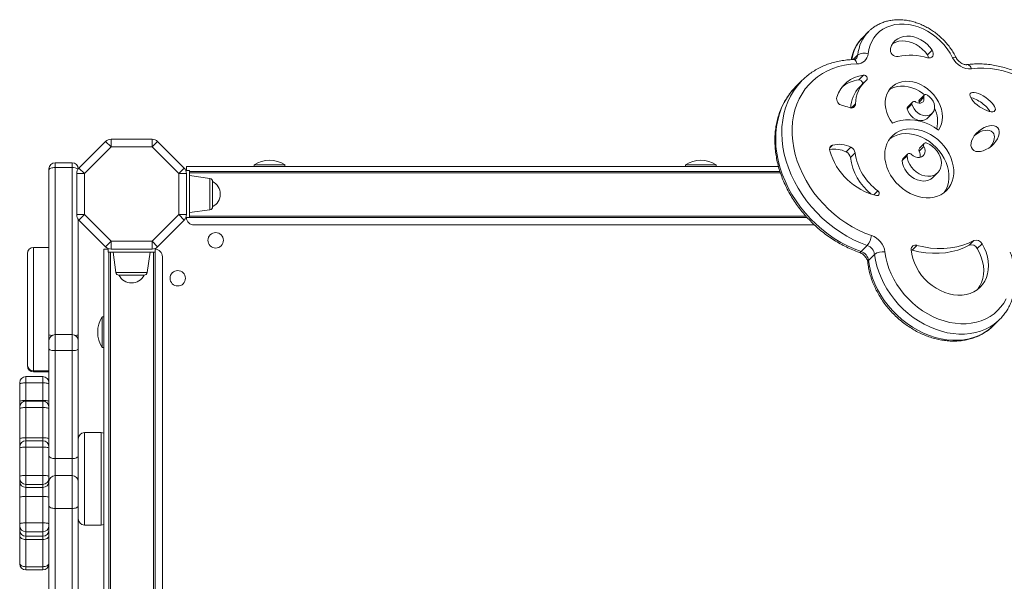
# Model space of a CAD drawing. Units: millimetres. Extents: x -6124 to 13887, y -4897 to 4427.
# Drawn here: x -172 to 467, y -957 to -593 of the extents above; entities that cross this region are included whole.
import ezdxf

# ---------------------------------------------------------------- set-up
doc = ezdxf.new("R2010")
doc.units = ezdxf.units.MM

msp = doc.modelspace()

# ---------------------------------------------------------------- linework, layer by layer
at = {"color": 7, "linetype": 'Continuous', "lineweight": 15}
for p, q in [((378.81, -600.23), (374.83, -604.21)), ((416.98, -615.41), (420.08, -612.32)), ((335.56, -632.02), (331.58, -636)), ((335.56, -632.02), (335.69, -631.89)), ((372.42, -631.65), (375.52, -628.55)), ((375.96, -633.19), (372.87, -636.29)), ((411.55, -646.02), (414.65, -642.92)), ((414.96, -641.47), (411.87, -644.57)), ((403.89, -650.46), (406.99, -647.37)), ((407.32, -645.97), (404.22, -649.07)), ((411.67, -646.77), (411.55, -646.02)), ((417.01, -656.42), (420.11, -653.32)), ((-113.08, -670.11), (-113.08, -675.11)), ((-113.08, -670.11), (-86.4, -670.11)), ((-86.4, -675.11), (-86.4, -670.11)), ((-133.91, -688.86), (-116.62, -671.58)), ((-113.08, -675.11), (-130.37, -692.4)), ((-116.62, -671.58), (-113.08, -675.11)), ((-86.4, -675.11), (-113.08, -675.11)), ((-86.4, -675.11), (-82.86, -671.58)), ((-69.11, -692.4), (-86.4, -675.11)), ((-82.86, -671.58), (-65.57, -688.86)), ((364.22, -678.34), (367.32, -675.25)), ((411.67, -677.92), (414.76, -674.83)), ((414.91, -672.93), (411.81, -676.02)), ((366.98, -682.04), (370.08, -678.94)), ((400.66, -683.92), (403.76, -680.82)), ((404.13, -679.75), (401.04, -682.85)), ((-153.37, -689.99), (-153.37, -689.37)), ((-153.37, -796.98), (-153.37, -689.99)), ((-149.37, -685.37), (-149.37, -688.46)), ((-149.37, -685.37), (-138.37, -685.37)), ((-149.37, -688.46), (-138.37, -688.46)), ((-138.37, -688.46), (-138.37, -685.37)), ((-134.37, -689.37), (-134.37, -689.4)), ((-133.91, -688.86), (-130.37, -692.4)), ((-69.11, -692.4), (-65.57, -688.86)), ((-64.11, -687.74), (320.28, -687.74)), ((-64.11, -687.74), (-64.11, -690.49)), ((-20.11, -686.74), (-20.11, -687.74)), ((-20.11, -686.74), (-0.11, -686.74)), ((-0.11, -687.74), (-0.11, -686.74)), ((259.89, -686.74), (259.89, -687.74)), ((259.89, -686.74), (279.89, -686.74)), ((279.89, -687.74), (279.89, -686.74)), ((-135.37, -692.4), (-130.37, -692.4)), ((-135.37, -719.08), (-135.37, -692.4)), ((-130.37, -692.4), (-130.37, -719.08)), ((-69.11, -719.08), (-69.11, -692.4)), ((-69.11, -692.4), (-64.11, -692.4)), ((-62.11, -690.49), (-64.49, -690.49)), ((-64.11, -692.4), (-64.11, -719.08)), ((-62.11, -690.49), (-62.11, -720.99)), ((-62.11, -690.99), (321.26, -690.99)), ((-48.83, -695.61), (-62.11, -693.74)), ((420.61, -694.88), (423.71, -691.79)), ((-47.11, -697.59), (-47.11, -713.89)), ((-62.11, -717.74), (-48.83, -715.87)), ((-135.37, -719.08), (-130.37, -719.08)), ((-134.37, -722.08), (-134.37, -796.98)), ((-133.91, -722.62), (-130.37, -719.08)), ((-130.37, -719.08), (-113.08, -736.37)), ((-86.4, -736.37), (-69.11, -719.08)), ((-69.11, -719.08), (-64.11, -719.08)), ((-69.11, -719.08), (-65.57, -722.62)), ((-62.11, -720.99), (-64.49, -720.99)), ((338.97, -720.99), (-62.11, -720.99)), ((-116.62, -739.91), (-133.91, -722.62)), ((-65.57, -722.62), (-82.86, -739.91)), ((-59.11, -725.74), (343.67, -725.74)), ((-153.37, -740.37), (-163.37, -740.37)), ((-117.74, -1368.12), (-117.74, -741.37)), ((-114.99, -741.37), (-117.74, -741.37)), ((-116.62, -739.91), (-113.08, -736.37)), ((-114.99, -740.99), (-114.99, -743.37)), ((-113.08, -736.37), (-86.4, -736.37)), ((-113.08, -741.37), (-113.08, -736.37)), ((-86.4, -741.37), (-113.08, -741.37)), ((-86.4, -736.37), (-82.86, -739.91)), ((-86.4, -736.37), (-86.4, -741.37)), ((-84.49, -740.99), (-84.49, -743.37)), ((377.96, -739.04), (373.98, -743.03)), ((407.07, -742.08), (410.17, -738.99)), ((444.14, -738.95), (447.24, -735.86)), ((449.39, -741.02), (452.49, -737.92)), ((-167.37, -816.94), (-167.37, -744.37)), ((-114.99, -743.37), (-84.49, -743.37)), ((-114.49, -1367.58), (-114.49, -743.37)), ((-111.74, -743.37), (-109.87, -756.65)), ((-89.61, -756.65), (-87.74, -743.37)), ((-84.49, -743.37), (-84.49, -1363.82)), ((-79.74, -1363.48), (-79.74, -746.37)), ((382.75, -744.83), (378.77, -748.82)), ((407.07, -742.08), (406.5, -741.97)), ((-91.59, -758.37), (-107.89, -758.37)), ((-117.74, -785.37), (-118.74, -785.37)), ((-118.74, -805.37), (-118.74, -785.37)), ((460.01, -790.99), (464, -787)), ((464, -787), (463.65, -787.34)), ((-153.37, -800.9), (-153.37, -796.98)), ((-138.37, -796.9), (-149.37, -796.9)), ((-134.37, -796.98), (-134.37, -800.9)), ((-153.37, -806.12), (-153.37, -800.9)), ((-134.37, -800.9), (-134.37, -806.12)), ((-118.74, -805.37), (-117.74, -805.37)), ((-153.37, -875.43), (-153.37, -806.12)), ((-149.37, -807.34), (-138.37, -807.34)), ((-149.37, -807.34), (-149.37, -877.41)), ((-138.37, -877.41), (-138.37, -807.34)), ((-134.37, -806.12), (-134.37, -875.43)), ((-167.37, -817.08), (-167.37, -816.94)), ((-157.37, -824.15), (-168.37, -824.15)), ((-163.37, -821.08), (-153.37, -821.08)), ((-172.37, -828.97), (-172.37, -828.15)), ((-172.37, -840.3), (-172.37, -828.97)), ((-168.37, -828.28), (-168.37, -839.6)), ((-168.37, -828.28), (-157.37, -828.28)), ((-157.37, -839.6), (-157.37, -828.28)), ((-172.37, -844.13), (-172.37, -840.3)), ((-168.37, -839.6), (-157.37, -839.6)), ((-157.37, -840.13), (-168.37, -840.13)), ((-172.37, -844.96), (-172.37, -844.13)), ((-172.37, -864.54), (-172.37, -844.96)), ((-168.37, -844.26), (-168.37, -863.85)), ((-168.37, -844.26), (-157.37, -844.26)), ((-157.37, -863.85), (-157.37, -844.26)), ((-119.37, -860.56), (-130.37, -860.56)), ((-172.37, -869.83), (-172.37, -864.54)), ((-168.37, -863.85), (-157.37, -863.85)), ((-157.37, -865.83), (-168.37, -865.83)), ((-172.37, -870.66), (-172.37, -869.83)), ((-172.37, -889.04), (-172.37, -870.66)), ((-168.37, -869.96), (-168.37, -888.34)), ((-168.37, -869.96), (-157.37, -869.96)), ((-157.37, -888.34), (-157.37, -869.96)), ((-153.37, -892.41), (-153.37, -875.43)), ((-134.37, -875.43), (-134.37, -892.41)), ((-149.37, -877.41), (-138.37, -877.41)), ((-168.37, -888.34), (-168.37, -894.14)), ((-168.37, -888.34), (-157.37, -888.34)), ((-157.37, -894.14), (-157.37, -888.34)), ((-138.37, -888.41), (-149.37, -888.41)), ((-172.37, -890.2), (-172.37, -889.04)), ((-172.37, -892.19), (-172.37, -890.2)), ((-172.37, -902.62), (-172.37, -892.19)), ((-168.37, -894.14), (-157.37, -894.14)), ((-168.37, -894.14), (-168.37, -896.13)), ((-157.37, -896.13), (-157.37, -894.14)), ((-153.37, -908.07), (-153.37, -892.41)), ((-134.37, -892.41), (-134.37, -908.07)), ((-168.37, -896.13), (-157.37, -896.13)), ((-168.37, -896.13), (-168.37, -901.92)), ((-157.37, -901.92), (-157.37, -896.13)), ((-172.37, -919.8), (-172.37, -902.62)), ((-168.37, -901.92), (-157.37, -901.92)), ((-168.37, -901.92), (-168.37, -919.1)), ((-157.37, -919.1), (-157.37, -901.92)), ((-153.37, -983.96), (-153.37, -908.07)), ((-149.37, -909.76), (-138.37, -909.76)), ((-149.37, -909.76), (-149.37, -987.24)), ((-138.37, -987.24), (-138.37, -909.76)), ((-134.37, -908.07), (-134.37, -983.96)), ((-172.37, -920.95), (-172.37, -919.8)), ((-168.37, -919.1), (-168.37, -924.89)), ((-168.37, -919.1), (-157.37, -919.1)), ((-157.37, -924.89), (-157.37, -919.1)), ((-130.37, -920.56), (-119.37, -920.56)), ((-172.37, -923.89), (-172.37, -920.95)), ((-172.37, -927.59), (-172.37, -923.89)), ((-168.37, -924.89), (-157.37, -924.89)), ((-168.37, -924.89), (-168.37, -927.83)), ((-157.37, -927.83), (-157.37, -924.89)), ((-172.37, -945.28), (-172.37, -927.59)), ((-168.37, -927.83), (-157.37, -927.83)), ((-168.37, -927.83), (-168.37, -929.88)), ((-168.37, -929.88), (-157.37, -929.88)), ((-168.37, -929.88), (-168.37, -947.57)), ((-157.37, -929.88), (-157.37, -927.83)), ((-157.37, -947.57), (-157.37, -929.88)), ((-172.37, -945.7), (-172.37, -945.28)), ((-168.37, -947.57), (-157.37, -947.57)), ((-168.37, -949.7), (-157.37, -949.7))]:
    msp.add_line(p, q, dxfattribs=at)
at = {"color": 8, "linetype": 'Continuous', "lineweight": 15}
for p, q in [((371.83, -615.39), (368.79, -618.43)), ((367.69, -649.82), (370.33, -647.18)), ((353.63, -675.7), (355.33, -673.99)), ((-149.37, -688.46), (-149.37, -796.9)), ((-138.37, -796.9), (-138.37, -688.46)), ((321.57, -691.99), (-62.11, -691.99)), ((-48.83, -701.87), (-48.83, -695.61)), ((-48.83, -715.87), (-48.83, -701.87)), ((382.18, -706.24), (384.81, -703.61)), ((-62.11, -719.99), (338.04, -719.99)), ((-163.37, -740.37), (-163.37, -820.39)), ((-113.49, -743.37), (-113.49, -1367.42)), ((-85.49, -1363.9), (-85.49, -743.37)), ((-109.87, -756.65), (-89.61, -756.65)), ((-149.37, -796.9), (-149.37, -807.34)), ((-138.37, -807.34), (-138.37, -796.9)), ((-168.37, -824.15), (-168.37, -828.28)), ((-163.37, -820.39), (-153.37, -820.39)), ((-163.37, -820.39), (-163.37, -821.08)), ((-157.37, -828.28), (-157.37, -824.15)), ((-168.37, -839.6), (-168.37, -840.13)), ((-168.37, -840.13), (-168.37, -844.26)), ((-157.37, -840.13), (-157.37, -839.6)), ((-157.37, -844.26), (-157.37, -840.13)), ((-130.37, -860.56), (-130.37, -920.56)), ((-119.37, -920.56), (-119.37, -860.56)), ((-168.37, -863.85), (-168.37, -865.83)), ((-168.37, -865.83), (-168.37, -869.96)), ((-157.37, -865.83), (-157.37, -863.85)), ((-157.37, -869.96), (-157.37, -865.83)), ((-149.37, -877.41), (-149.37, -888.41)), ((-138.37, -888.41), (-138.37, -877.41)), ((-149.37, -888.41), (-149.37, -909.76)), ((-138.37, -909.76), (-138.37, -888.41)), ((-168.37, -947.57), (-168.37, -949.7)), ((-157.37, -949.7), (-157.37, -947.57))]:
    msp.add_line(p, q, dxfattribs=at)
at = {"color": 7, "linetype": 'Continuous', "lineweight": 15, "flags": 128}
for points in [[(433.4, -617.19), (431.76, -614.24), (429.85, -611.41), (427.7, -608.72), (425.32, -606.21), (422.75, -603.91), (420, -601.84), (417.13, -600.03), (414.14, -598.49), (411.09, -597.24), (407.99, -596.3), (404.9, -595.67), (401.83, -595.37), (398.83, -595.4), (395.93, -595.75), (393.16, -596.43), (390.55, -597.42), (388.14, -598.71), (385.94, -600.3), (383.98, -602.15), (382.29, -604.26), (380.88, -606.6), (379.78, -609.14), (378.98, -611.85), (378.5, -614.7)], [(393.02, -611.15), (393.77, -609.25), (394.82, -607.55), (396.16, -606.09), (397.76, -604.91), (399.58, -604.02), (401.58, -603.45), (403.72, -603.21), (405.95, -603.31), (408.22, -603.74), (410.49, -604.49), (412.7, -605.55), (414.81, -606.89), (416.77, -608.5), (418.54, -610.32), (420.08, -612.32)], [(394.38, -608.18), (394.66, -608), (396.48, -607.12), (398.48, -606.55), (400.62, -606.31), (402.85, -606.4), (405.12, -606.83), (407.39, -607.59), (409.6, -608.65), (411.71, -609.99), (413.67, -611.59), (415.44, -613.41), (416.98, -615.41)], [(417.14, -617.24), (418.15, -617.38), (419.09, -617.23), (419.88, -616.81), (420.46, -616.14), (420.79, -615.29), (420.83, -614.31), (420.59, -613.29), (420.08, -612.32)], [(417.73, -617.35), (417.49, -616.39), (416.98, -615.41)], [(371.32, -621.21), (367.22, -621.47), (363.23, -622.05), (359.37, -622.95), (355.67, -624.16), (352.14, -625.67), (348.8, -627.48), (345.67, -629.58), (342.77, -631.95), (340.12, -634.59), (337.72, -637.47), (335.6, -640.57), (333.77, -643.9), (332.23, -647.42), (331, -651.11), (330.07, -654.95), (329.47, -658.93), (329.18, -663.02), (329.21, -667.2), (329.57, -671.44), (330.24, -675.72), (331.23, -680.01), (332.53, -684.3), (334.13, -688.56), (336.03, -692.76), (338.21, -696.89), (340.65, -700.91), (343.36, -704.81), (346.31, -708.56), (349.48, -712.14), (352.86, -715.53), (356.43, -718.72), (360.17, -721.69), (364.06, -724.41), (368.07, -726.88), (372.19, -729.08), (376.39, -731), (380.64, -732.62)], [(511.58, -661.85), (509.26, -657.9), (506.67, -654.07), (503.83, -650.39), (500.76, -646.87), (497.48, -643.53), (494.01, -640.41), (490.36, -637.51), (486.57, -634.86), (482.64, -632.47), (478.62, -630.35), (474.51, -628.52), (470.35, -626.99), (466.16, -625.76), (461.97, -624.85), (457.8, -624.26), (453.68, -624), (449.62, -624.06), (445.67, -624.45)], [(377.48, -631.84), (377.81, -631.43), (377.96, -630.9), (377.9, -630.3), (377.65, -629.71), (377.24, -629.19), (376.7, -628.8), (376.1, -628.58), (375.52, -628.55)], [(424.22, -664.13), (425.33, -662.25), (426.14, -660.18), (426.63, -657.94), (426.79, -655.58), (426.62, -653.14), (426.13, -650.66), (425.31, -648.19), (424.19, -645.77), (422.79, -643.45), (421.12, -641.26), (419.23, -639.25), (417.14, -637.45), (414.89, -635.89), (412.52, -634.6), (410.08, -633.6), (407.6, -632.92), (405.13, -632.56), (402.72, -632.53), (400.41, -632.83), (398.23, -633.45), (396.23, -634.39), (394.45, -635.63), (392.91, -637.14), (391.64, -638.9), (390.67, -640.87), (390.01, -643.03), (389.68, -645.33), (389.67, -647.73), (390, -650.2), (390.65, -652.68), (391.61, -655.13), (392.87, -657.5), (394.4, -659.77)], [(331.58, -636), (330.95, -636.64), (330.86, -636.74)], [(415.07, -641.38), (414.04, -640.54), (411.79, -638.99), (409.42, -637.7), (406.98, -636.7), (404.5, -636.02), (402.03, -635.66), (399.62, -635.63), (397.31, -635.93), (395.13, -636.55), (393.14, -637.49), (392.15, -638.11)], [(409.46, -645.97), (408.98, -645.72), (408.49, -645.6), (408.01, -645.62), (407.59, -645.77), (407.25, -646.04), (407.03, -646.42), (406.94, -646.87), (406.99, -647.37)], [(406.99, -647.37), (407.53, -648.96), (408.38, -650.48), (409.49, -651.87), (410.83, -653.04), (412.32, -653.97), (413.91, -654.59), (415.5, -654.88), (417.04, -654.82), (418.45, -654.43), (419.67, -653.72), (420.63, -652.71), (421.3, -651.47), (421.64, -650.03), (421.65, -648.48), (421.31, -646.88), (420.64, -645.31), (419.68, -643.83), (418.46, -642.52), (417.06, -641.44)], [(409.46, -645.97), (410.48, -646.5), (411.55, -646.76), (412.56, -646.71), (413.46, -646.38), (414.16, -645.78), (414.61, -644.95), (414.78, -643.98), (414.65, -642.92)], [(414.65, -642.92), (414.58, -642.43), (414.66, -641.97), (414.87, -641.58), (415.19, -641.3), (415.6, -641.13), (416.08, -641.1), (416.57, -641.21), (417.06, -641.44)], [(403.89, -650.46), (404.43, -652.06), (405.28, -653.58), (406.4, -654.96), (407.73, -656.14), (409.23, -657.06), (410.81, -657.68), (412.41, -657.97), (413.94, -657.92), (415.35, -657.53), (416.57, -656.81), (417.01, -656.42)], [(424.22, -664.13), (421.31, -662.23), (418.29, -660.62), (415.18, -659.32), (412.03, -658.35), (408.88, -657.72), (405.76, -657.43), (402.72, -657.5), (399.79, -657.91), (397, -658.67), (394.4, -659.77)], [(413.76, -664.65), (411.1, -663.92), (408.46, -663.5), (405.86, -663.39), (403.34, -663.6), (400.94, -664.12), (398.69, -664.94), (396.62, -666.05), (394.77, -667.45), (393.15, -669.1), (391.8, -670.98), (390.72, -673.07), (389.94, -675.34), (389.46, -677.76), (389.3, -680.29), (389.45, -682.9), (389.91, -685.55), (390.68, -688.2), (391.75, -690.82), (393.09, -693.37), (394.7, -695.81), (396.54, -698.11), (398.6, -700.24), (400.84, -702.17), (403.24, -703.86), (405.75, -705.31), (408.35, -706.47), (410.99, -707.35), (413.65, -707.93), (416.27, -708.19), (418.84, -708.15), (421.3, -707.78), (423.63, -707.11), (425.79, -706.14), (427.75, -704.89), (429.49, -703.36), (430.98, -701.59), (432.2, -699.6), (433.13, -697.41), (433.76, -695.07), (434.08, -692.59), (434.09, -690.01), (433.78, -687.38), (433.16, -684.73), (432.24, -682.08), (431.04, -679.5), (429.56, -677), (427.83, -674.62), (425.88, -672.4), (423.72, -670.37), (421.4, -668.56), (418.94, -666.98), (416.38, -665.68), (413.76, -664.65)], [(410.66, -667.75), (408.01, -667.02), (405.36, -666.6), (402.76, -666.49), (400.24, -666.7), (397.84, -667.21), (395.59, -668.04), (393.53, -669.15), (392.6, -669.79)], [(427.72, -704.91), (427.88, -704.69), (429.1, -702.7), (430.03, -700.51), (430.66, -698.16), (430.98, -695.68), (430.99, -693.11), (430.68, -690.48), (430.07, -687.82), (429.15, -685.18), (427.94, -682.59), (426.46, -680.09), (424.73, -677.72), (422.78, -675.5), (420.63, -673.47), (418.3, -671.65), (415.85, -670.08), (413.29, -668.77), (410.66, -667.75)], [(403.76, -680.82), (404.02, -682.74), (404.61, -684.67), (405.51, -686.55), (406.7, -688.33), (408.13, -689.94), (409.76, -691.34), (411.55, -692.49), (413.44, -693.36), (415.37, -693.92), (417.29, -694.14), (419.14, -694.04), (420.86, -693.6), (422.4, -692.84), (423.71, -691.79), (424.77, -690.47), (425.52, -688.92), (425.96, -687.2), (426.07, -685.36), (425.84, -683.44), (425.28, -681.5), (424.41, -679.62), (423.26, -677.83), (421.86, -676.2), (420.24, -674.77), (418.47, -673.59), (416.59, -672.69)], [(406.59, -680.01), (407.81, -680.94), (409.15, -681.61), (410.54, -681.95), (411.89, -681.95), (413.11, -681.62), (414.14, -680.97), (414.91, -680.04), (415.37, -678.88), (415.51, -677.58), (415.3, -676.2), (414.76, -674.83)], [(400.66, -683.92), (400.92, -685.84), (401.52, -687.77), (402.42, -689.65), (403.6, -691.42), (405.03, -693.04), (406.66, -694.44), (408.45, -695.59), (410.34, -696.46), (412.27, -697.01), (414.19, -697.24), (416.04, -697.13), (417.76, -696.69), (419.3, -695.94), (420.61, -694.88)], [(406.59, -680.01), (406.15, -679.67), (405.65, -679.46), (405.16, -679.37), (404.69, -679.43), (404.28, -679.62), (403.98, -679.94), (403.8, -680.35), (403.76, -680.82)], [(-149.37, -688.46), (-150.15, -688.49), (-150.9, -688.58), (-151.59, -688.72), (-152.2, -688.91), (-152.7, -689.14), (-153.07, -689.41), (-153.29, -689.69), (-153.37, -689.99)], [(384.81, -703.61), (385.28, -704.07), (385.61, -704.62), (385.76, -705.2), (385.73, -705.76), (385.5, -706.23), (385.12, -706.57), (384.61, -706.73), (384.03, -706.7)], [(406.48, -741.81), (406.84, -744.65), (407.52, -747.52), (408.52, -750.37), (409.81, -753.17), (411.39, -755.88), (413.23, -758.46), (415.31, -760.88), (417.6, -763.11), (420.08, -765.12), (422.7, -766.89), (425.44, -768.38), (428.25, -769.59), (431.11, -770.49), (433.98, -771.08), (436.81, -771.34), (439.58, -771.27), (442.24, -770.88), (444.76, -770.17), (447.11, -769.14), (449.25, -767.82), (451.17, -766.21), (452.82, -764.34), (454.2, -762.24), (455.29, -759.93), (456.06, -757.44), (456.52, -754.8), (456.65, -752.05), (456.45, -749.23), (455.92, -746.37), (455.08, -743.5), (453.93, -740.68), (452.49, -737.92)], [(407.07, -742.08), (411.51, -743.12), (415.93, -743.81), (420.31, -744.16), (424.61, -744.15), (428.82, -743.8), (432.9, -743.09), (436.83, -742.05), (440.58, -740.66), (444.14, -738.95)], [(410.17, -738.99), (414.61, -740.02), (419.03, -740.72), (423.41, -741.06), (427.71, -741.06), (431.92, -740.7), (436, -740), (439.93, -738.95), (443.68, -737.57), (447.24, -735.86)], [(449.69, -767.49), (449.73, -767.44), (451.11, -765.34), (452.19, -763.03), (452.97, -760.54), (453.42, -757.9), (453.55, -755.15), (453.35, -752.33), (452.83, -749.47), (451.98, -746.6), (450.83, -743.77), (449.39, -741.02)], [(389.42, -743.24), (389.97, -746.82), (390.83, -750.42), (391.99, -754.01), (393.44, -757.57), (395.18, -761.05), (397.19, -764.44), (399.45, -767.71), (401.95, -770.83), (404.66, -773.79), (407.58, -776.56), (410.66, -779.11), (413.9, -781.43), (417.27, -783.5), (420.73, -785.3), (424.27, -786.82), (427.85, -788.05), (431.45, -788.98), (435.04, -789.6), (438.6, -789.91), (442.09, -789.9), (445.49, -789.58), (448.78, -788.95), (451.92, -788), (454.9, -786.76), (457.68, -785.22), (460.26, -783.4), (462.6, -781.32), (464.7, -778.99), (466.53, -776.43), (468.09, -773.66)], [(-153.37, -806.12), (-153.29, -806.36), (-153.07, -806.59), (-152.7, -806.8), (-152.2, -806.99), (-151.59, -807.14), (-150.9, -807.25), (-150.15, -807.32), (-149.37, -807.34)], [(-138.37, -807.34), (-137.59, -807.32), (-136.84, -807.25), (-136.15, -807.14), (-135.54, -806.99), (-135.04, -806.8), (-134.68, -806.59), (-134.45, -806.36), (-134.37, -806.12)], [(-168.37, -828.28), (-169.15, -828.29), (-169.9, -828.33), (-170.59, -828.4), (-171.2, -828.48), (-171.7, -828.59), (-172.07, -828.71), (-172.29, -828.84), (-172.37, -828.97)], [(-153.37, -828.97), (-153.45, -828.84), (-153.68, -828.71), (-154.04, -828.59), (-154.54, -828.48), (-155.15, -828.4), (-155.84, -828.33), (-156.59, -828.29), (-157.37, -828.28)], [(-168.37, -839.6), (-169.15, -839.62), (-169.9, -839.66), (-170.59, -839.72), (-171.2, -839.81), (-171.7, -839.91), (-172.07, -840.03), (-172.29, -840.16), (-172.37, -840.3)], [(-153.37, -840.3), (-153.45, -840.16), (-153.68, -840.03), (-154.04, -839.91), (-154.54, -839.81), (-155.15, -839.72), (-155.84, -839.66), (-156.59, -839.62), (-157.37, -839.6)], [(-168.37, -844.26), (-169.15, -844.27), (-169.9, -844.31), (-170.59, -844.38), (-171.2, -844.46), (-171.7, -844.57), (-172.07, -844.69), (-172.29, -844.82), (-172.37, -844.96)], [(-153.37, -844.96), (-153.45, -844.82), (-153.68, -844.69), (-154.04, -844.57), (-154.54, -844.46), (-155.15, -844.38), (-155.84, -844.31), (-156.59, -844.27), (-157.37, -844.26)], [(-168.37, -863.85), (-169.15, -863.86), (-169.9, -863.9), (-170.59, -863.96), (-171.2, -864.05), (-171.7, -864.16), (-172.07, -864.28), (-172.29, -864.41), (-172.37, -864.54)], [(-153.37, -864.54), (-153.45, -864.41), (-153.68, -864.28), (-154.04, -864.16), (-154.54, -864.05), (-155.15, -863.96), (-155.84, -863.9), (-156.59, -863.86), (-157.37, -863.85)], [(-168.37, -869.96), (-169.15, -869.98), (-169.9, -870.01), (-170.59, -870.08), (-171.2, -870.17), (-171.7, -870.27), (-172.07, -870.39), (-172.29, -870.52), (-172.37, -870.66)], [(-153.37, -870.66), (-153.45, -870.52), (-153.68, -870.39), (-154.04, -870.27), (-154.54, -870.17), (-155.15, -870.08), (-155.84, -870.01), (-156.59, -869.98), (-157.37, -869.96)], [(-153.37, -875.43), (-153.29, -875.82), (-153.07, -876.19), (-152.7, -876.53), (-152.2, -876.83), (-151.59, -877.08), (-150.9, -877.26), (-150.15, -877.37), (-149.37, -877.41)], [(-138.37, -877.41), (-137.59, -877.37), (-136.84, -877.26), (-136.15, -877.08), (-135.54, -876.83), (-135.04, -876.53), (-134.68, -876.19), (-134.45, -875.82), (-134.37, -875.43)], [(-168.37, -888.34), (-169.15, -888.36), (-169.9, -888.4), (-170.59, -888.46), (-171.2, -888.55), (-171.7, -888.65), (-172.07, -888.77), (-172.29, -888.9), (-172.37, -889.04)], [(-153.37, -889.04), (-153.45, -888.9), (-153.68, -888.77), (-154.04, -888.65), (-154.54, -888.55), (-155.15, -888.46), (-155.84, -888.4), (-156.59, -888.36), (-157.37, -888.34)], [(-168.37, -901.92), (-169.15, -901.94), (-169.9, -901.98), (-170.59, -902.04), (-171.2, -902.13), (-171.7, -902.23), (-172.07, -902.35), (-172.29, -902.48), (-172.37, -902.62)], [(-153.37, -902.62), (-153.45, -902.48), (-153.68, -902.35), (-154.04, -902.23), (-154.54, -902.13), (-155.15, -902.04), (-155.84, -901.98), (-156.59, -901.94), (-157.37, -901.92)], [(-153.37, -908.07), (-153.29, -908.4), (-153.07, -908.72), (-152.7, -909.01), (-152.2, -909.27), (-151.59, -909.48), (-150.9, -909.63), (-150.15, -909.73), (-149.37, -909.76)], [(-138.37, -909.76), (-137.59, -909.73), (-136.84, -909.63), (-136.15, -909.48), (-135.54, -909.27), (-135.04, -909.01), (-134.68, -908.72), (-134.45, -908.4), (-134.37, -908.07)], [(-168.37, -919.1), (-169.15, -919.11), (-169.9, -919.15), (-170.59, -919.22), (-171.2, -919.31), (-171.7, -919.41), (-172.07, -919.53), (-172.29, -919.66), (-172.37, -919.8)], [(-153.37, -919.8), (-153.45, -919.66), (-153.68, -919.53), (-154.04, -919.41), (-154.54, -919.31), (-155.15, -919.22), (-155.84, -919.15), (-156.59, -919.11), (-157.37, -919.1)], [(-172.37, -927.59), (-172.29, -928.03), (-172.07, -928.47), (-171.7, -928.86), (-171.2, -929.21), (-170.59, -929.49), (-169.9, -929.71), (-169.15, -929.84), (-168.37, -929.88)], [(-157.37, -929.88), (-156.59, -929.84), (-155.84, -929.71), (-155.15, -929.49), (-154.54, -929.21), (-154.04, -928.86), (-153.68, -928.47), (-153.45, -928.03), (-153.37, -927.59)], [(-172.37, -945.28), (-172.29, -945.72), (-172.07, -946.15), (-171.7, -946.55), (-171.2, -946.9), (-170.59, -947.18), (-169.9, -947.4), (-169.15, -947.53), (-168.37, -947.57)], [(-157.37, -947.57), (-156.59, -947.53), (-155.84, -947.4), (-155.15, -947.18), (-154.54, -946.9), (-154.04, -946.55), (-153.68, -946.15), (-153.45, -945.72), (-153.37, -945.28)]]:
    msp.add_lwpolyline(points, dxfattribs=at)
at = {"color": 8, "linetype": 'Continuous', "lineweight": 15, "flags": 128}
for points in [[(368.98, -618.42), (369.34, -618.46), (369.82, -618.68), (370.28, -619.09), (370.69, -619.66), (371.04, -620.37), (371.32, -621.21)], [(435.66, -617.17), (435.53, -617.03), (435.21, -616.93), (434.73, -616.92), (434.12, -617.01), (433.4, -617.19)], [(377.96, -739.04), (373.5, -737.34), (369.09, -735.34), (364.76, -733.06), (360.54, -730.49), (356.44, -727.66), (352.49, -724.58), (348.71, -721.28), (345.12, -717.75), (341.74, -714.03), (338.58, -710.14), (335.67, -706.09), (333.02, -701.91), (330.64, -697.61), (328.54, -693.23), (326.74, -688.78), (325.25, -684.28), (324.07, -679.77), (323.21, -675.27), (322.67, -670.79), (322.46, -666.37), (322.58, -662.03), (323.03, -657.78), (323.8, -653.66), (324.9, -649.68), (326.31, -645.87), (328.02, -642.24), (330.04, -638.82), (332.35, -635.62), (334.93, -632.66), (335.56, -632.02)], [(330.86, -636.74), (328.37, -639.6), (326.06, -642.8), (324.04, -646.23), (322.32, -649.85), (320.91, -653.67), (319.82, -657.64), (319.05, -661.77), (318.6, -666.01), (318.48, -670.35), (318.69, -674.78), (319.22, -679.25), (320.08, -683.76), (321.26, -688.27), (322.76, -692.76), (324.56, -697.21), (326.66, -701.59), (329.04, -705.89), (331.69, -710.07), (334.6, -714.12), (337.76, -718.02), (341.14, -721.74), (344.73, -725.26), (348.51, -728.57), (352.46, -731.64), (356.55, -734.47), (360.78, -737.04), (365.11, -739.33), (369.51, -741.33), (373.98, -743.03)], [(372.82, -743.54), (372.83, -743.54), (373.17, -743.55), (373.56, -743.38), (373.98, -743.03)], [(463.65, -787.34), (463, -787.96), (460.44, -790.06), (457.65, -791.89), (454.66, -793.44), (451.49, -794.69), (448.15, -795.64), (444.67, -796.28), (441.08, -796.6), (437.39, -796.61), (433.64, -796.3), (429.86, -795.68), (426.05, -794.74), (422.27, -793.5), (418.52, -791.97), (414.84, -790.15), (411.25, -788.07), (407.78, -785.72), (404.45, -783.13), (401.29, -780.32), (398.31, -777.31), (395.53, -774.11), (392.99, -770.76), (390.68, -767.26), (388.64, -763.66), (386.87, -759.96), (385.39, -756.21), (384.2, -752.42), (383.32, -748.62), (382.75, -744.83)], [(378.77, -748.82), (379.34, -752.6), (380.22, -756.4), (381.41, -760.19), (382.89, -763.95), (384.66, -767.64), (386.7, -771.25), (389, -774.74), (391.55, -778.1), (394.32, -781.29), (397.3, -784.3), (400.47, -787.11), (403.8, -789.7), (407.27, -792.05), (410.86, -794.14), (414.54, -795.95), (418.29, -797.49), (422.07, -798.72), (425.87, -799.66), (429.66, -800.28), (433.41, -800.59), (437.1, -800.58), (440.69, -800.26), (444.17, -799.62), (447.51, -798.67), (450.68, -797.42), (453.67, -795.87), (456.46, -794.04), (459.02, -791.94), (460.01, -790.99)]]:
    msp.add_lwpolyline(points, dxfattribs=at)
at = {"color": 7, "linetype": 'Continuous', "lineweight": 15}
for centre in [(-45.11, -735.74), (-69.74, -760.37)]:
    msp.add_circle(centre, 5, dxfattribs=at)
at = {"color": 8, "linetype": 'Continuous', "lineweight": 15}
for centre, radius, start, end in [((396.65, -617.64), 24.92, 135.50799, 174.82286), ((392.57, -621.55), 24.8, 135.66232, 172.86164), ((367.89, -615.03), 3.95, 315.56902, 354.86901), ((442.35, -625.06), 3.37, 10.41322, 83.0212), ((-137.86, -693.9), 5.46, 52.07182, 95.32876), ((379.68, -749.91), 1.42, 129.61534, 182.56249), ((-151.57, -793.86), 3.6, 240.02575, 272.67162), ((-136.17, -793.86), 3.6, 267.3286, 299.97432)]:
    msp.add_arc(centre, radius, start, end, dxfattribs=at)
at = {"color": 7, "linetype": 'Continuous', "lineweight": 15}
for centre, radius, start, end in [((397.42, -611.97), 4.48, 169.47241, 277.66239), ((371.41, -614.08), 7.12, 269.26983, 355.00258), ((375.81, -621.27), 7.1, 67.68274, 124.04657), ((405.91, -655.61), 39.99, 73.69701, 101.38044), ((444.85, -611.84), 12.64, 205.06119, 273.72719), ((377.84, -649.12), 20.7, 96.44197, 162.40285), ((375.14, -653.26), 21.78, 97.18949, 128.15887), ((390.1, -647.06), 19.77, 129.63925, 180.3482), ((372.61, -633.87), 2.23, 346.89461, 94.95952), ((387.15, -650.16), 19.91, 135.84828, 178.96581), ((362.55, -643.73), 4.53, 168.95412, 258.41712), ((412.94, -645.56), 1.46, 137.1235, 198.22395), ((354.85, -678.86), 31.43, 68.80739, 77.52659), ((367.54, -647.09), 2.79, 241.8061, 358.0887), ((405.27, -650.05), 1.44, 136.86485, 196.51191), ((404.7, -658.48), 18.96, 345.23028, 26.62776), ((-113.08, -675.11), 5, 90, 135), ((-86.4, -675.11), 5, 45, 90), ((356.22, -676.6), 2.75, 108.78199, 200.04063), ((356.48, -693.87), 17.35, 63.48237, 99.86088), ((393.68, -666.21), 41.62, 195.80513, 256.59401), ((359.67, -690.42), 16.99, 63.25731, 104.80885), ((365.3, -679.63), 4.82, 8.17976, 65.29965), ((412.99, -677.07), 1.57, 138.47849, 212.96947), ((415.94, -673.98), 1.45, 63.51188, 215.52161), ((-10.11, -701.91), 18.17, 56.60151, 123.39849), ((269.89, -701.91), 18.17, 56.60151, 123.39849), ((362.21, -682.73), 4.82, 8.17976, 65.29965), ((403.13, -677.14), 36.48, 187.72031, 231.6098), ((406.37, -674), 36.62, 187.75821, 233.9493), ((402.02, -683.8), 1.37, 136.09126, 184.97689), ((406.47, -680.79), 5.93, 349.34855, 28.85055), ((-149.37, -689.37), 4, 90, 180), ((-138.37, -689.37), 4, 0, 90), ((-130.37, -692.4), 5, 135, 180), ((-69.11, -692.4), 5, 360, 45), ((-49.11, -697.59), 2, 0, 82), ((-51.26, -705.74), 9.15, 296.96279, 63.03721), ((-49.11, -713.89), 2, 278, 0), ((-130.37, -719.08), 5, 180, 225), ((-69.11, -719.08), 5, 315, 0), ((-59.11, -720.74), 5, 182.86598, 270), ((368.54, -731.35), 12.17, 320.75121, 353.98975), ((376.27, -745.18), 13.3, 8.39264, 70.80403), ((-163.37, -744.37), 4, 90, 180), ((-113.08, -736.37), 5, 225, 270), ((-86.4, -736.37), 5, 270, 315), ((-84.74, -746.37), 5, 0, 87.13402), ((375.58, -745.89), 7.25, 8.39264, 70.80403), ((409.2, -741.54), 2.73, 69.32813, 185.523), ((445.63, -742.88), 4.2, 26.34165, 110.75202), ((448.73, -739.78), 4.2, 26.34165, 110.75202), ((371.6, -749.87), 7.25, 8.39264, 70.80403), ((387.97, -751.89), 8.78, 80.48731, 126.47703), ((-107.89, -756.37), 2, 188, 270), ((-99.74, -754.22), 9.15, 206.96279, 270), ((-99.74, -754.22), 9.15, 270, 333.03721), ((-91.59, -756.37), 2, 270, 352), ((-103.57, -795.37), 18.17, 146.60151, 213.39849), ((-149.37, -800.9), 4, 90, 180), ((-138.37, -800.9), 4, 0, 90), ((-163.63, -816.64), 3.75, 184.59516, 273.95485), ((-163.37, -817.08), 4, 180, 270), ((-168.37, -828.15), 4, 90, 180), ((-157.37, -828.15), 4, 0, 90), ((-168.37, -844.13), 4, 90, 180), ((-157.37, -844.13), 4, 0, 90), ((-130.37, -864.56), 4, 90, 180), ((-119.37, -864.56), 4, 65.94673, 90), ((-168.37, -869.83), 4, 90, 180), ((-157.37, -869.83), 4, 0, 90), ((-149.37, -892.41), 4, 90, 180), ((-138.37, -892.41), 4, 360, 90), ((-168.4, -890.17), 3.97, 180.44191, 270.43519), ((-168.4, -892.16), 3.97, 180.44191, 270.43519), ((-157.34, -890.17), 3.97, 269.56481, 359.55809), ((-157.34, -892.16), 3.97, 269.56481, 359.55809), ((-130.37, -916.56), 4, 180, 270), ((-119.37, -916.56), 4, 270, 294.05327), ((-168.4, -920.92), 3.97, 180.44191, 270.43519), ((-168.4, -923.86), 3.97, 180.44191, 270.43519), ((-157.34, -920.92), 3.97, 269.56481, 359.55809), ((-157.34, -923.86), 3.97, 269.56481, 359.55809), ((-168.37, -945.7), 4, 180, 270), ((-157.37, -945.7), 4, 270, 0)]:
    msp.add_arc(centre, radius, start, end, dxfattribs=at)
for centre, major_axis, ratio in [((452.87, -646.05), (8, -5.52), 0.36805), ((454.43, -669.69), (8.21, 6.97), 0.590983)]:
    msp.add_ellipse(centre, major_axis=major_axis, ratio=ratio, dxfattribs=at)
for centre, major_axis, ratio, start_param, end_param in [((449.78, -649.15), (8, -5.52), 0.36805, 0.580959, 2.425958), ((451.33, -672.79), (8.21, 6.97), 0.590983, 0.024022, 1.502613), ((451.33, -672.79), (8.21, 6.97), 0.590983, 5.056311, 6.307207)]:
    msp.add_ellipse(centre, major_axis=major_axis, ratio=ratio, start_param=start_param, end_param=end_param, dxfattribs=at)
for points, knots in [([(435.66, -617.17), (435.38, -616.62), (434.57, -615.06), (433.06, -612.58), (431.06, -609.77), (428.83, -607.11), (426.42, -604.61), (423.82, -602.3), (421.07, -600.19), (418.19, -598.31), (415.19, -596.67), (412.11, -595.28), (408.97, -594.17), (405.79, -593.33), (402.61, -592.78), (399.44, -592.53), (396.33, -592.57), (393.29, -592.91), (390.36, -593.55), (387.57, -594.47), (384.93, -595.68), (382.48, -597.15), (380.45, -598.65), (379.34, -599.75), (378.9, -600.19)], [0, 0, 0, 0, 0.025948, 0.073372, 0.12081, 0.168264, 0.215733, 0.263221, 0.310728, 0.358259, 0.405813, 0.453387, 0.500968, 0.548537, 0.596064, 0.64351, 0.690827, 0.737962, 0.784863, 0.831494, 0.877835, 0.923898, 0.969721, 1, 1, 1, 1]), ([(374.97, -604.12), (374.72, -604.35), (373.79, -605.22), (372.41, -606.96), (370.84, -609.3), (369.55, -611.84), (368.53, -614.53), (367.89, -616.75), (367.69, -618.1), (367.64, -618.48)], [0, 0, 0, 0, 0.062895, 0.236447, 0.40993, 0.583673, 0.757989, 0.933111, 1, 1, 1, 1]), ([(368.98, -618.42), (368.24, -618.45), (366.12, -618.52), (362.7, -618.87), (358.76, -619.56), (354.94, -620.54), (351.26, -621.8), (347.73, -623.33), (344.38, -625.13), (341.21, -627.18), (338.3, -629.42), (336.55, -631.09), (335.7, -631.89)], [0, 0, 0, 0, 0.057846, 0.164173, 0.270355, 0.376284, 0.481935, 0.587297, 0.692376, 0.797196, 0.901799, 1, 1, 1, 1]), ([(370.71, -617.79), (370.58, -617.91), (370.34, -618.12), (369.78, -618.35), (369.24, -618.4), (368.98, -618.42)], [0, 0, 0, 0, 0.374766, 0.701622, 1, 1, 1, 1]), ([(442.76, -621.71), (442.64, -621.72), (442.27, -621.76), (441.49, -621.72), (440.4, -621.45), (439.28, -620.94), (438.18, -620.23), (437.17, -619.33), (436.29, -618.29), (435.87, -617.54), (435.66, -617.17)], [0, 0, 0, 0, 0.06134, 0.201151, 0.335928, 0.468534, 0.60079, 0.732998, 0.865116, 1, 1, 1, 1]), ([(513.76, -661.67), (513.37, -660.97), (512.25, -658.98), (510.23, -655.76), (507.62, -652.07), (504.79, -648.52), (501.76, -645.13), (498.54, -641.9), (495.15, -638.86), (491.61, -636.02), (487.93, -633.39), (484.12, -630.99), (480.22, -628.83), (476.23, -626.92), (472.17, -625.27), (468.07, -623.88), (463.94, -622.78), (459.8, -621.95), (455.69, -621.41), (451.6, -621.16), (447.65, -621.21), (444.71, -621.45), (443.12, -621.66), (442.76, -621.71)], [0, 0, 0, 0, 0.027186, 0.077782, 0.128384, 0.17899, 0.229599, 0.280214, 0.330834, 0.381461, 0.432097, 0.482741, 0.533394, 0.584054, 0.634718, 0.68538, 0.736032, 0.786664, 0.837262, 0.887809, 0.938287, 0.985835, 1, 1, 1, 1]), ([(330.85, -636.79), (330.23, -637.44), (328.76, -639), (326.71, -641.7), (324.67, -644.85), (322.88, -648.19), (321.36, -651.69), (320.11, -655.35), (319.14, -659.14), (318.44, -663.05), (318.03, -667.06), (317.91, -671.16), (318.08, -675.32), (318.53, -679.53), (319.27, -683.76), (320.29, -687.99), (321.59, -692.22), (323.16, -696.4), (324.99, -700.54), (327.08, -704.6), (329.42, -708.57), (331.98, -712.43), (334.77, -716.17), (337.77, -719.76), (340.96, -723.19), (344.33, -726.44), (347.87, -729.51), (351.56, -732.37), (355.39, -735.01), (359.33, -737.43), (363.37, -739.6), (367.49, -741.52), (370.65, -742.78), (372.44, -743.41), (372.82, -743.54)], [0, 0, 0, 0, 0.022866, 0.05456, 0.086267, 0.118008, 0.149802, 0.181665, 0.213604, 0.245624, 0.277724, 0.309898, 0.342139, 0.374438, 0.406783, 0.439165, 0.471576, 0.504008, 0.536454, 0.56891, 0.601372, 0.633838, 0.666306, 0.698777, 0.73125, 0.763725, 0.796205, 0.828688, 0.861177, 0.89367, 0.926169, 0.958671, 0.991175, 1, 1, 1, 1]), ([(372.82, -743.54), (372.99, -743.6), (373.52, -743.8), (374.44, -744.29), (375.51, -745.09), (376.46, -746.05), (377.25, -747.12), (377.82, -748.23), (378.15, -749.21), (378.23, -749.75), (378.26, -749.97)], [0, 0, 0, 0, 0.065243, 0.205202, 0.345546, 0.485889, 0.626005, 0.76547, 0.904415, 1, 1, 1, 1]), ([(463.63, -787.36), (463.64, -787.35), (464.45, -786.64), (465.88, -785), (467.86, -782.45), (469.57, -779.69), (471.03, -776.75), (472.22, -773.66), (473.14, -770.42), (473.78, -767.07), (474.13, -763.61), (474.19, -760.07), (473.96, -756.47), (473.45, -752.83), (472.64, -749.19), (471.73, -746.07), (471.04, -744.18), (470.78, -743.5)], [0, 0, 0, 0, 0.000821, 0.073502, 0.146141, 0.218811, 0.2916, 0.364579, 0.437801, 0.511296, 0.58507, 0.659108, 0.733382, 0.807855, 0.882487, 0.95724, 1, 1, 1, 1]), ([(378.26, -749.97), (378.34, -750.64), (378.57, -752.51), (379.17, -755.61), (380.15, -759.26), (381.41, -762.87), (382.93, -766.44), (384.71, -769.93), (386.74, -773.34), (388.99, -776.63), (391.47, -779.78), (394.15, -782.78), (397.02, -785.61), (400.06, -788.24), (403.25, -790.67), (406.57, -792.88), (410, -794.86), (413.53, -796.58), (417.12, -798.05), (420.76, -799.24), (424.43, -800.16), (428.09, -800.79), (431.74, -801.13), (435.33, -801.17), (438.86, -800.92), (442.29, -800.38), (445.61, -799.55), (448.79, -798.44), (451.8, -797.05), (454.64, -795.4), (457.27, -793.48), (459.02, -792.03), (459.83, -791.15), (459.91, -791.07)], [0, 0, 0, 0, 0.018466, 0.052197, 0.085962, 0.119771, 0.153611, 0.187472, 0.221346, 0.255228, 0.289116, 0.323008, 0.356907, 0.390812, 0.424726, 0.458648, 0.49258, 0.526521, 0.560467, 0.594411, 0.628346, 0.662258, 0.696131, 0.729947, 0.763684, 0.797321, 0.830837, 0.864219, 0.897462, 0.930571, 0.963562, 0.996463, 1, 1, 1, 1])]:
    msp.add_open_spline(points, degree=3, knots=knots, dxfattribs=at)

doc.saveas('drawing.dxf')
